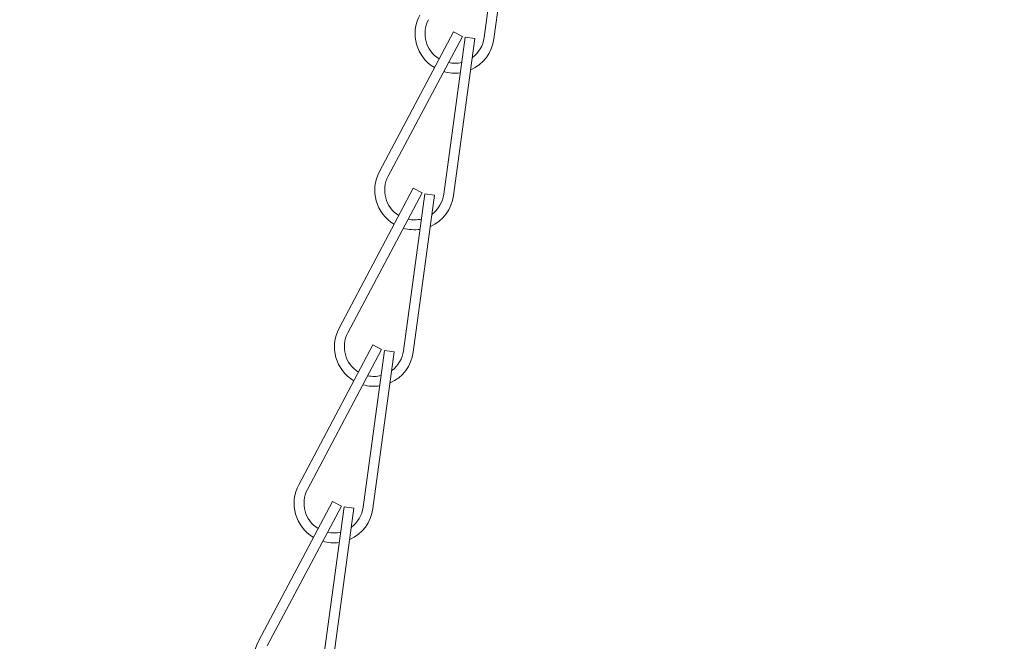
# Model space of a CAD drawing. Extents: x -27 to 75, y -61 to 40.
# Drawn here: x 48 to 51, y -47 to -45 of the extents above; entities that cross this region are included whole.
import ezdxf

# ---------------------------------------------------------------- set-up
doc = ezdxf.new("R2010")
doc.units = 0
doc.header["$LTSCALE"] = 0.25
doc.header["$MEASUREMENT"] = 0
doc.layers.get('0').update_dxf_attribs({"linetype": 'CONTINUOUS', "lineweight": 13})
doc.layers.get('DEFPOINTS').update_dxf_attribs({"linetype": 'CONTINUOUS'})
doc.layers.add('Text', color=7, linetype='CONTINUOUS', lineweight=15)
doc.styles.add('ROMAND', font='romand.shx', dxfattribs={"oblique": 15})
doc.dimstyles.new('ROMAND', dxfattribs={"dimscale": 4.5, "dimtxt": 0.1875, "dimasz": 0.1875, "dimexe": 0.0625, "dimexo": 0.0625, "dimgap": 0.0625, "dimtad": 0, "dimtih": 1, "dimtoh": 1, "dimdec": 3, "dimzin": 0, "dimdsep": 46, "dimlunit": 4, "dimtxsty": 'ROMAND', "dimcen": 0, "dimadec": 0, "dimazin": 0, "dimtfac": 1, "dimtdec": 3, "dimtofl": 0, "dimtmove": 0, "dimatfit": 3, "dimfxl": 0, "dimtolj": 1, "dimtzin": 0, "dimarcsym": 0})

# ---------------------------------------------------------------- blocks, each defined once
blk = doc.blocks.new('*D64')
at = {"layer": 'DEFPOINTS', "color": 0}
for p in [(49.478, -44.0971), (51.0791, -44.0971)]:
    blk.add_point(p, dxfattribs=at)
at = {"layer": 'Text', "color": 0, "lineweight": -2}
blk.add_line((45.3449, -44.0971), (48.9155, -44.0971), dxfattribs=at)
at = {"layer": 'Text', "color": 0}
blk.add_solid([(48.9155, -44.0034), (48.9155, -44.1909), (49.478, -44.0971)], dxfattribs=at)
at = {"layer": 'Text', "color": 0, "insert": (40.6892, -44.0971), "char_height": 0.5625, "attachment_point": 5, "style": 'ROMAND'}
blk.add_mtext('\\A1;SAFETY CHAIN\\PENCASED IN A HEAT\\PSHRUNK LATEX\\PSLEEVE', dxfattribs=at)

msp = doc.modelspace()

# ---------------------------------------------------------------- hatches: boundary and pattern name
h = msp.add_hatch()
h.set_pattern_fill('ANSI37', color=8, angle=90, style=0)
h.set_pattern_definition([(135, (-91.71621, -48.50628), (-0.08838835, -0.08838835), []), (225, (-91.71621, -48.50628), (0.08838835, -0.08838835), [])])
h.paths.add_polyline_path([(49.0729, -42.0637, 0.414214), (49.2604, -41.8762), (49.2604, -40.9387), (48.8854, -40.9387), (48.8854, -41.6887), (48.8854, -41.8762, -0.414214), (48.8229, -41.9387), (47.6061, -41.9387, 0.414214), (46.1061, -43.4387), (45.8628, -46.5603, -0.414214), (45.6196, -46.8036), (45.2547, -46.8036, 0.414214), (45.0115, -47.0468), (45.0115, -47.7766, 0.414214), (44.7682, -48.0198), (44.7682, -48.5063), (44.8932, -48.5063), (44.8932, -48.0198, -0.414214), (45.0115, -47.9016), (45.1365, -47.9016), (45.1365, -47.0468, -0.414214), (45.2547, -46.9286), (45.6196, -46.9286, 0.409953), (45.9878, -46.5657), (46.2311, -43.4435, -0.415227), (47.6061, -42.0637)])

# ---------------------------------------------------------------- linework, layer by layer
for p, q in [((49.5041, -44.3882), (49.4368, -44.8836)), ((49.5351, -44.3924), (49.4678, -44.8878)), ((49.3404, -44.8652), (49.1061, -45.3069)), ((49.368, -44.8798), (49.1337, -45.3216)), ((49.3767, -44.8827), (49.3094, -45.3781)), ((49.3404, -44.8652), (49.368, -44.8798)), ((49.4077, -44.8869), (49.3404, -45.3823)), ((49.3767, -44.8827), (49.4077, -44.8869)), ((49.213, -45.3597), (48.9787, -45.8014)), ((49.2406, -45.3743), (49.0063, -45.816)), ((49.2494, -45.3771), (49.1821, -45.8726)), ((49.213, -45.3597), (49.2406, -45.3743)), ((49.2803, -45.3813), (49.213, -45.8768)), ((49.2494, -45.3771), (49.2803, -45.3813)), ((49.0856, -45.8542), (48.8514, -46.2959)), ((49.0856, -45.8542), (49.1132, -45.8688)), ((49.1132, -45.8688), (48.879, -46.3105)), ((49.122, -45.8716), (49.0547, -46.3671)), ((49.153, -45.8758), (49.0857, -46.3713)), ((49.122, -45.8716), (49.153, -45.8758)), ((48.9583, -46.3486), (48.724, -46.7904)), ((48.9583, -46.3486), (48.9859, -46.3633)), ((48.9859, -46.3633), (48.7516, -46.805)), ((48.9946, -46.3661), (48.9273, -46.8615)), ((49.0256, -46.3703), (48.9583, -46.8657)), ((48.9946, -46.3661), (49.0256, -46.3703))]:
    msp.add_line(p, q)
for centre, radius, start, end in [((49.3439, -44.871), 0.125, 152.0602, 239.3801), ((49.3439, -44.871), 0.0938, 152.0602, 238.4857), ((49.3439, -44.871), 0.125, 293.7795, 352.2644), ((49.3439, -44.871), 0.0938, 306.4484, 352.2644), ((49.3439, -44.871), 0.0938, 257.7832, 283.5878), ((49.3439, -44.871), 0.125, 253.7867, 278.0908), ((49.2165, -45.3655), 0.125, 152.0602, 239.3801), ((49.2165, -45.3655), 0.0938, 152.0602, 238.4857), ((49.2165, -45.3655), 0.125, 293.7795, 352.2644), ((49.2165, -45.3655), 0.0938, 306.4484, 352.2644), ((49.2165, -45.3655), 0.0938, 257.7832, 283.5878), ((49.2165, -45.3655), 0.125, 253.7867, 278.0908), ((49.0892, -45.86), 0.125, 152.0602, 239.3801), ((49.0892, -45.86), 0.0938, 152.0602, 238.4857), ((49.0892, -45.86), 0.125, 293.7795, 352.2644), ((49.0892, -45.86), 0.0938, 306.4484, 352.2644), ((49.0892, -45.86), 0.0938, 257.7832, 283.5878), ((49.0892, -45.86), 0.125, 253.7867, 278.0908), ((48.9618, -46.3544), 0.125, 152.0602, 239.3801), ((48.9618, -46.3544), 0.0938, 152.0602, 238.4857), ((48.9618, -46.3544), 0.125, 293.7795, 352.2644), ((48.9618, -46.3544), 0.0938, 306.4484, 352.2644), ((48.9618, -46.3544), 0.0938, 257.7832, 283.5878), ((48.9618, -46.3544), 0.125, 253.7867, 278.0908), ((48.8344, -46.8489), 0.125, 152.0602, 239.3801)]:
    msp.add_arc(centre, radius, start, end)

# ---------------------------------------------------------------- dimensions: what is measured, and where the dimension line sits
at = {"layer": 'Text'}
dim = msp.add_diameter_dim_2p(p1=(51.0791, -44.0971), p2=(49.478, -44.0971), text='SAFETY CHAIN\\PENCASED IN A HEAT\\PSHRUNK LATEX\\PSLEEVE', dimstyle='ROMAND', override={"dimscale": 3}, dxfattribs=at)
dim.commit()
dim.dimension.update_dxf_attribs({"geometry": '*D64', "text_midpoint": (40.6892, -44.0971), "dimtype": 163})

doc.saveas('drawing.dxf')
